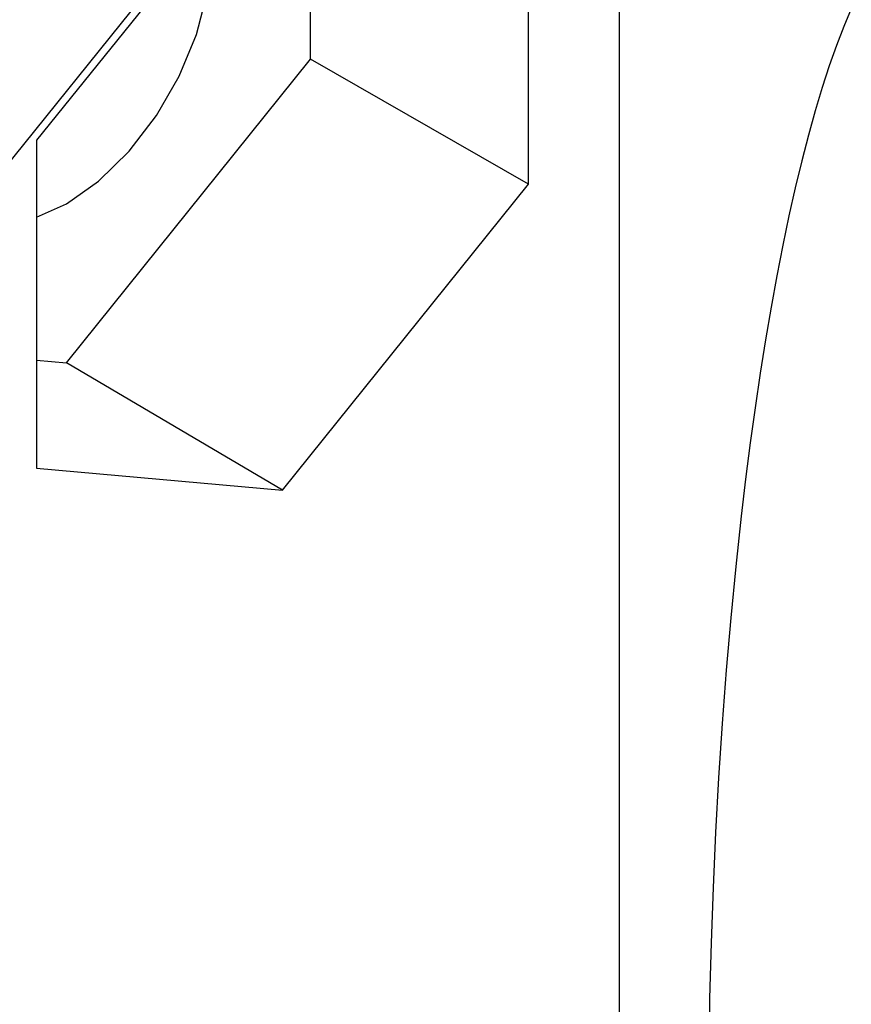
# Model space of a CAD drawing. Units: inches. Extents: x -0.4 to 16.6, y 0.6 to 10.4.
# Drawn here: x 13.6 to 13.9, y 7.9 to 8.2 of the extents above; entities that cross this region are included whole.
import ezdxf

# ---------------------------------------------------------------- set-up
doc = ezdxf.new("R2010")
doc.units = ezdxf.units.IN
doc.header["$LTSCALE"] = 0.935
doc.header["$MEASUREMENT"] = 0
doc.layers.get('0').update_dxf_attribs({"linetype": 'CONTINUOUS'})

msp = doc.modelspace()

# ---------------------------------------------------------------- linework, layer by layer
at = {"color": 7, "linetype": 'CONTINUOUS'}
for p, q in [((13.84015, 7.32774), (13.84015, 8.34033)), ((13.74316, 8.28264), (13.64141, 8.15607)), ((13.73158, 8.26437), (13.65233, 8.16578)), ((13.74063, 8.19186), (13.74063, 8.26357)), ((13.81083, 8.15163), (13.81083, 8.2573)), ((13.66198, 8.09403), (13.74063, 8.19186)), ((13.81083, 8.15163), (13.74063, 8.19186)), ((13.65233, 8.16578), (13.65233, 8.06011)), ((13.73158, 8.05303), (13.81083, 8.15163)), ((13.65233, 8.09489), (13.66198, 8.09403)), ((13.73158, 8.05303), (13.66198, 8.09403)), ((13.65233, 8.06011), (13.73158, 8.05303))]:
    msp.add_line(p, q, dxfattribs=at)
for points in [[(13.65233, 8.14093), (13.66198, 8.14525), (13.67232, 8.15256), (13.68214, 8.16219), (13.69094, 8.17367), (13.6983, 8.18641), (13.70383, 8.19978), (13.70727, 8.2131), (13.70843, 8.22571)], [(13.91488, 8.2081), (13.91249, 8.20244), (13.91012, 8.19632), (13.90779, 8.18974), (13.90551, 8.18272), (13.90326, 8.17527), (13.90106, 8.16739), (13.89892, 8.15911), (13.89682, 8.15042), (13.89478, 8.14135), (13.8928, 8.1319), (13.89088, 8.12209), (13.88902, 8.11194), (13.88723, 8.10146), (13.88551, 8.09067), (13.88387, 8.07957), (13.8823, 8.0682), (13.8808, 8.05655), (13.87939, 8.04466), (13.87763, 8.02845), (13.87602, 8.01187), (13.87456, 7.99497), (13.87326, 7.97778), (13.87212, 7.96035), (13.87114, 7.94274), (13.87033, 7.92498), (13.86969, 7.90712), (13.86922, 7.88921), (13.86883, 7.86234)]]:
    msp.add_lwpolyline(points, dxfattribs=at)

doc.saveas('drawing.dxf')
